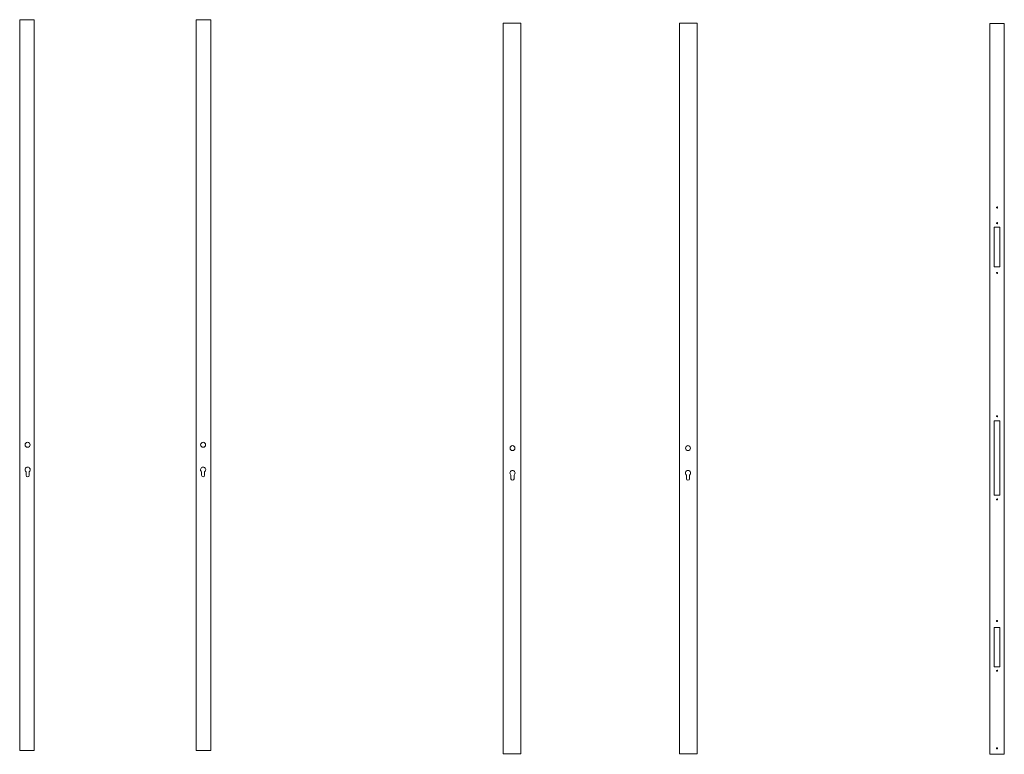
# Model space of a CAD drawing. Units: millimetres. Extents: x 186 to 3573, y -3446 to 1778.
# Drawn here: x 207 to 3573, y -3446 to -933 of the extents above; entities that cross this region are included whole.
import ezdxf

# ---------------------------------------------------------------- set-up
doc = ezdxf.new("R2010")
doc.units = ezdxf.units.MM
doc.linetypes.add('SLD-Solid', pattern=[0])

msp = doc.modelspace()

# ---------------------------------------------------------------- linework, layer by layer
at = {"color": 7, "linetype": 'SLD-Solid', "lineweight": 15}
for p, q in [((207, -933.2), (207, -3433.2)), ((257, -933.2), (207, -933.2)), ((257, -3433.2), (257, -933.2)), ((810.1, -933.2), (810.1, -3433.2)), ((860.1, -933.2), (810.1, -933.2)), ((860.1, -3433.2), (860.1, -933.2)), ((1859.9, -944.7), (1859.9, -3444.7)), ((1919.9, -944.7), (1859.9, -944.7)), ((1919.9, -3444.7), (1919.9, -944.7)), ((2462.9, -944.7), (2462.9, -3444.7)), ((2522.9, -944.7), (2462.9, -944.7)), ((2522.9, -3444.7), (2522.9, -944.7)), ((3573.4, -946), (3523.4, -946)), ((3523.4, -946), (3523.4, -3446)), ((3573.4, -946), (3573.4, -3446)), ((3538.4, -1643), (3538.4, -1778)), ((3558.4, -1643), (3538.4, -1643)), ((3558.4, -1778), (3558.4, -1643)), ((3538.4, -1778), (3558.4, -1778)), ((3538.4, -2305), (3538.4, -2560)), ((3558.4, -2305), (3538.4, -2305)), ((3558.4, -2560), (3558.4, -2305)), ((228.8, -2479.2), (228.8, -2491.7)), ((239.3, -2491.7), (239.3, -2479.2)), ((828.8, -2479.2), (828.8, -2491.7)), ((839.3, -2491.7), (839.3, -2479.2)), ((1886.6, -2490.7), (1886.6, -2503.2)), ((1897.1, -2503.2), (1897.1, -2490.7)), ((2486.7, -2490.7), (2486.7, -2503.2)), ((2497.2, -2503.2), (2497.2, -2490.7)), ((3538.4, -2560), (3558.4, -2560)), ((3538.4, -3012), (3538.4, -3147)), ((3558.4, -3012), (3538.4, -3012)), ((3558.4, -3147), (3558.4, -3012)), ((3538.4, -3147), (3558.4, -3147)), ((207, -3433.2), (257, -3433.2)), ((810.1, -3433.2), (860.1, -3433.2)), ((1859.9, -3444.7), (1919.9, -3444.7)), ((2462.9, -3444.7), (2522.9, -3444.7)), ((3573.4, -3446), (3523.4, -3446))]:
    msp.add_line(p, q, dxfattribs=at)
for centre, radius in [((3548.4, -1575.6), 1.8), ((3548.4, -1629.1), 1.8), ((3548.4, -1799.2), 1.8), ((3548.4, -2289.7), 1.8), ((234, -2387.2), 8.5), ((834.1, -2387.2), 8.5), ((1891.9, -2398.7), 8.5), ((2491.9, -2398.7), 8.5), ((3548.4, -2574.1), 1.8), ((3548.4, -2990), 1.8), ((3548.4, -3160.1), 1.8), ((3548.4, -3425.6), 1.8)]:
    msp.add_circle(centre, radius, dxfattribs=at)
for centre, radius, start, end in [((234, -2472.2), 8.75, 306.8699, 233.1301), ((834.1, -2472.2), 8.75, 306.8699, 233.1301), ((1891.9, -2483.7), 8.75, 306.8699, 233.1301), ((2491.9, -2483.7), 8.75, 306.8699, 233.1301), ((234, -2491.7), 5.25, 180, 0), ((834.1, -2491.7), 5.25, 180, 0), ((1891.9, -2503.2), 5.25, 180, 0), ((2491.9, -2503.2), 5.25, 180, 0)]:
    msp.add_arc(centre, radius, start, end, dxfattribs=at)

doc.saveas('drawing.dxf')
